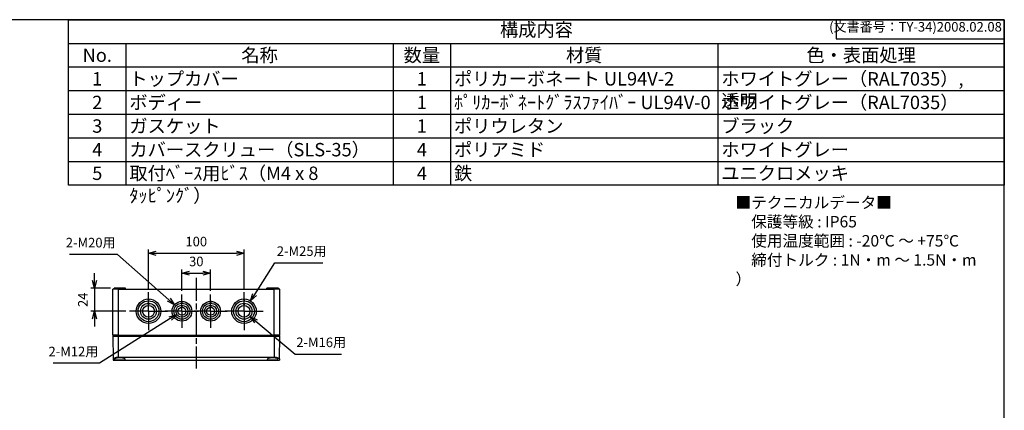
# Model space of a CAD drawing. Units: millimetres. Extents: x 0 to 3234, y 0 to 1120.
# Drawn here: x 581 to 1612, y 712 to 1120 of the extents above; entities that cross this region are included whole.
import ezdxf

# ---------------------------------------------------------------- set-up
doc = ezdxf.new("R2010")
doc.units = ezdxf.units.MM
doc.header["$LTSCALE"] = 4
doc.linetypes.add('AM_ISO08W050', pattern=[18, 12, -1.5, 3, -1.5])
doc.linetypes.add('AM_ISO08W050x2', pattern=[9, 6, -0.75, 1.5, -0.75])
for name, color, linetype, lineweight in [('AM_5', 3, 'Continuous', 25), ('AM_7', 4, 'AM_ISO08W050', 25), ('ﾄｯﾌﾟｶﾊﾞｰ', 7, 'Continuous', 25), ('ﾎﾞﾃﾞｨｰ', 2, 'Continuous', 25)]:
    doc.layers.add(name, color=color, linetype=linetype, lineweight=lineweight)
doc.styles.add('ACISOTS', font='isocp.shx', dxfattribs={"height": 1, "bigfont": 'extfont.shx'})
doc.styles.get("Standard").update_dxf_attribs({"font": 'ISOCP.SHX', "bigfont": 'EXTFONT.SHX'})
doc.styles.add('takachi1', font='txt', dxfattribs={"height": 2.5})
doc.dimstyles.new('AM_ISO$0', dxfattribs={"dimtxt": 3.5, "dimasz": 2.5, "dimexe": 1, "dimexo": 1, "dimgap": 1.5, "dimtad": 1, "dimdsep": 46, "dimtxsty": 'STANDARD', "dimblk": 'OPEN30', "dimcen": 0, "dimclrd": 3, "dimclre": 3, "dimclrt": 2, "dimadec": 0, "dimazin": 2, "dimtp": 0.1, "dimtm": 0.1, "dimtfac": 0.71, "dimtmove": 0, "dimatfit": 3, "dimldrblk": 'OPEN30', "dimfxl": 1, "dimlwd": -1, "dimlwe": -1, "dimarcsym": 0})
doc.dimstyles.new('AM_ISO$3', dxfattribs={"dimtxt": 3.5, "dimasz": 2.5, "dimexe": 1, "dimexo": 1, "dimgap": 1.5, "dimtad": 1, "dimtoh": 1, "dimdsep": 46, "dimtxsty": 'STANDARD', "dimblk": 'OPEN30', "dimcen": 0, "dimclrd": 3, "dimclre": 3, "dimclrt": 2, "dimadec": 0, "dimazin": 2, "dimtp": 0.1, "dimtm": 0.1, "dimtfac": 0.71, "dimtofl": 0, "dimtmove": 0, "dimatfit": 0, "dimldrblk": 'OPEN30', "dimfxl": 1, "dimlwd": -1, "dimlwe": -1, "dimarcsym": 0})

# ---------------------------------------------------------------- blocks, each defined once
blk = doc.blocks.new('TK-A3')
for p, q in [((359, 280), (359, 275)), ((359, 275), (403, 275))]:
    blk.add_line(p, q)
blk.add_lwpolyline([(0, 0), (403, 0), (403, 280), (0, 280)], close=True)
at = {"insert": (402.36, 276.11), "char_height": 2.5, "width": 43.0784, "attachment_point": 9}
blk.add_mtext('(文書番号：TY-34)2008.02.08', dxfattribs=at)
blk = doc.blocks.new('*S145')
at = {"color": 7}
for p, q in [((632, 1120), (1612, 1120)), ((632, 947.1), (632, 1120)), ((1612, 1120), (1612, 947.1)), ((1612, 947.1), (632, 947.1))]:
    blk.add_line(p, q, dxfattribs=at)
at = {"color": 1}
for p, q in [((632, 1095.3), (1612, 1095.3)), ((692, 1095.3), (692, 1070.6)), ((972, 1095.3), (972, 1070.6)), ((1032, 1095.3), (1032, 1070.6)), ((1312, 1095.3), (1312, 1070.6)), ((632, 1070.6), (1612, 1070.6)), ((692, 1070.6), (692, 1045.9)), ((972, 1070.6), (972, 1045.9)), ((1032, 1070.6), (1032, 1045.9)), ((1312, 1070.6), (1312, 1045.9)), ((632, 1045.9), (1612, 1045.9)), ((692, 1045.9), (692, 1021.2)), ((972, 1045.9), (972, 1021.2)), ((1032, 1045.9), (1032, 1021.2)), ((1312, 1045.9), (1312, 1021.2)), ((632, 1021.2), (1612, 1021.2)), ((692, 1021.2), (692, 996.5)), ((972, 1021.2), (972, 996.5)), ((1032, 1021.2), (1032, 996.5)), ((1312, 1021.2), (1312, 996.5)), ((632, 996.5), (1612, 996.5)), ((692, 996.5), (692, 971.8)), ((972, 996.5), (972, 971.8)), ((1032, 996.5), (1032, 971.8)), ((1312, 996.5), (1312, 971.8)), ((632, 971.8), (1612, 971.8)), ((692, 971.8), (692, 947.1)), ((972, 971.8), (972, 947.1)), ((1032, 971.8), (1032, 947.1)), ((1312, 971.8), (1312, 947.1))]:
    blk.add_line(p, q, dxfattribs=at)
at = {"color": 2, "insert": (1122, 1107.7), "char_height": 14, "attachment_point": 5, "style": 'ACISOTS'}
blk.add_mtext('構成内容', dxfattribs=at)
at = {"color": 2, "char_height": 14, "style": 'ACISOTS'}
for s, insert, width, attachment_point in [('No.', (662, 1089.9), 52.8, 2), ('名称', (832, 1089.9), 272.8, 2), ('数量', (1002, 1089.9), 52.8, 2), ('材質', (1172, 1089.9), 272.8, 2), ('色・表面処理', (1462, 1089.9), 292.8, 2), ('1', (662, 1065.2), 52.8, 2), ('トップカバー', (695.6, 1065.2), 272.8, 1), ('1', (1002, 1065.2), 52.8, 2), ('ポリカーボネート UL94V-2', (1035.6, 1065.2), 272.8, 1), ('ホワイトグレー（RAL7035）, 透明 ', (1315.6, 1065.2), 292.8, 1), ('ボディー', (695.6, 1040.5), 272.8, 1), ('ﾎﾟﾘｶｰﾎﾞﾈｰﾄｸﾞﾗｽﾌｧｲﾊﾞｰ UL94V-0', (1035.6, 1040.5), 272.8, 1), ('ホワイトグレー（RAL7035）', (1315.6, 1040.5), 292.8, 1), ('2', (662, 1040.5), 52.8, 2), ('1', (1002, 1040.5), 52.8, 2), ('3', (662, 1015.8), 52.8, 2), ('ガスケット', (695.6, 1015.8), 272.8, 1), ('1', (1002, 1015.8), 52.8, 2), ('ポリウレタン', (1035.6, 1015.8), 272.8, 1), ('ブラック', (1315.6, 1015.8), 292.8, 1), ('4', (662, 991.1), 52.8, 2), ('カバースクリュー（SLS-35）', (695.6, 991.1), 272.8, 1), ('4', (1002, 991.1), 52.8, 2), ('ポリアミド', (1035.6, 991.1), 272.8, 1), ('ホワイトグレー', (1315.6, 991.1), 292.8, 1), ('5', (662, 966.4), 52.8, 2), ('取付ﾍﾞｰｽ用ﾋﾞｽ（M4 x 8 ﾀｯﾋﾟﾝｸﾞ）', (695.6, 966.4), 272.8, 1), ('4', (1002, 966.4), 52.8, 2), ('鉄', (1035.6, 966.4), 272.8, 1), ('ユニクロメッキ', (1315.6, 966.4), 292.8, 1)]:
    blk.add_mtext(s, dxfattribs=dict(at, insert=insert, width=width, attachment_point=attachment_point))
blk = doc.blocks.new('_Open30')
at = {"color": 0, "linetype": 'ByBlock', "lineweight": -2}
for p, q in [((-1, 0.27), (0, 0)), ((0, 0), (-1, -0.27)), ((0, 0), (-1, 0))]:
    blk.add_line(p, q, dxfattribs=at)
blk = doc.blocks.new('*D98')
at = {"layer": 'AM_5', "color": 3}
for p, q in [((659.2, 847.1), (659.2, 855.1)), ((675.7, 839.1), (655.2, 839.1)), ((659.2, 839.1), (659.2, 815.1)), ((691.8, 815.1), (655.2, 815.1)), ((659.2, 807.1), (659.2, 799.1))]:
    blk.add_line(p, q, dxfattribs=at)
at = {"layer": 'Defpoints', "color": 0}
for p in [(679.7, 839.1), (659.2, 815.1), (695.8, 815.1)]:
    blk.add_point(p, dxfattribs=at)
at = {"layer": 'AM_5', "color": 3, "xscale": 8, "yscale": 8, "zscale": 8}
for p, rotation in [((659.2, 839.1), 270), ((659.2, 815.1), 90)]:
    blk.add_blockref('_Open30', p, dxfattribs=dict(at, rotation=rotation))
at = {"layer": 'AM_5', "color": 2, "insert": (648.2, 827.1), "char_height": 10, "attachment_point": 5, "rotation": 90}
blk.add_mtext('24', dxfattribs=at)
blk = doc.blocks.new('*D99')
at = {"layer": 'AM_5', "color": 3}
for p, q in [((750.7, 836.5), (750.7, 858.9)), ((780.7, 836.5), (780.7, 858.9)), ((758.7, 854.9), (772.7, 854.9))]:
    blk.add_line(p, q, dxfattribs=at)
at = {"layer": 'Defpoints', "color": 0}
for p in [(780.7, 854.9), (750.7, 832.5), (780.7, 832.5)]:
    blk.add_point(p, dxfattribs=at)
at = {"layer": 'AM_5', "color": 3, "xscale": 8, "yscale": 8, "zscale": 8, "rotation": 180}
blk.add_blockref('_Open30', (750.7, 854.9), dxfattribs=at)
at = {"layer": 'AM_5', "color": 3, "xscale": 8, "yscale": 8, "zscale": 8}
blk.add_blockref('_Open30', (780.7, 854.9), dxfattribs=at)
at = {"layer": 'AM_5', "color": 2, "insert": (765.7, 865.9), "char_height": 10, "attachment_point": 5}
blk.add_mtext('30', dxfattribs=at)
blk = doc.blocks.new('*D100')
at = {"layer": 'AM_5', "color": 3}
for p, q in [((715.7, 839), (715.7, 879.7)), ((815.7, 839), (815.7, 879.7)), ((723.7, 875.7), (807.7, 875.7))]:
    blk.add_line(p, q, dxfattribs=at)
at = {"layer": 'Defpoints', "color": 0}
for p in [(815.7, 875.7), (715.7, 835), (815.7, 835)]:
    blk.add_point(p, dxfattribs=at)
at = {"layer": 'AM_5', "color": 3, "xscale": 8, "yscale": 8, "zscale": 8, "rotation": 180}
blk.add_blockref('_Open30', (715.7, 875.7), dxfattribs=at)
at = {"layer": 'AM_5', "color": 3, "xscale": 8, "yscale": 8, "zscale": 8}
blk.add_blockref('_Open30', (815.7, 875.7), dxfattribs=at)
at = {"layer": 'AM_5', "color": 2, "insert": (765.7, 886.7), "char_height": 10, "attachment_point": 5}
blk.add_mtext('100', dxfattribs=at)
blk = doc.blocks.new('*D101')
at = {"layer": 'AM_5', "color": 3}
for p, q in [((826.9, 832.7), (847.9, 865.7)), ((847.9, 865.7), (898.3, 865.7))]:
    blk.add_line(p, q, dxfattribs=at)
at = {"layer": 'Defpoints', "color": 0}
for p in [(822.6, 825.9), (808.8, 804.3)]:
    blk.add_point(p, dxfattribs=at)
at = {"layer": 'AM_5', "color": 3, "xscale": 8, "yscale": 8, "zscale": 8, "rotation": 237.5135654560446}
blk.add_blockref('_Open30', (822.6, 825.9), dxfattribs=at)
at = {"layer": 'AM_5', "color": 2, "insert": (876.1, 876.7), "char_height": 10, "attachment_point": 5}
blk.add_mtext('2-M25用', dxfattribs=at)
blk = doc.blocks.new('*D102')
at = {"layer": 'AM_5', "color": 3}
for p, q in [((828.2, 804.6), (869.3, 770.3)), ((869.3, 770.3), (917.7, 770.3))]:
    blk.add_line(p, q, dxfattribs=at)
at = {"layer": 'Defpoints', "color": 0}
for p in [(809.3, 820.4), (822.1, 809.7)]:
    blk.add_point(p, dxfattribs=at)
at = {"layer": 'AM_5', "color": 3, "xscale": 8, "yscale": 8, "zscale": 8, "rotation": 140.1342713029194}
blk.add_blockref('_Open30', (822.1, 809.7), dxfattribs=at)
at = {"layer": 'AM_5', "color": 2, "insert": (896.5, 781.3), "char_height": 10, "attachment_point": 5}
blk.add_mtext('2-M16用', dxfattribs=at)
blk = doc.blocks.new('*D103')
at = {"layer": 'AM_5', "color": 3}
for p, q in [((683.3, 874.6), (632.9, 874.6)), ((736.9, 827.2), (683.3, 874.6))]:
    blk.add_line(p, q, dxfattribs=at)
at = {"layer": 'Defpoints', "color": 0}
for p in [(742.9, 821.9), (758.4, 808.3)]:
    blk.add_point(p, dxfattribs=at)
at = {"layer": 'AM_5', "color": 3, "xscale": 8, "yscale": 8, "zscale": 8, "rotation": 318.5410182407703}
blk.add_blockref('_Open30', (742.9, 821.9), dxfattribs=at)
at = {"layer": 'AM_5', "color": 2, "insert": (655.1, 885.6), "char_height": 10, "attachment_point": 5}
blk.add_mtext('2-M20用', dxfattribs=at)
blk = doc.blocks.new('*D104')
at = {"layer": 'AM_5', "color": 3}
for p, q in [((738.5, 807.5), (664.2, 760.7)), ((664.2, 760.7), (615.7, 760.7))]:
    blk.add_line(p, q, dxfattribs=at)
at = {"layer": 'Defpoints', "color": 0}
for p in [(756, 818.5), (745.3, 811.7)]:
    blk.add_point(p, dxfattribs=at)
at = {"layer": 'AM_5', "color": 3, "xscale": 8, "yscale": 8, "zscale": 8, "rotation": 32.16526363602039}
blk.add_blockref('_Open30', (745.3, 811.7), dxfattribs=at)
at = {"layer": 'AM_5', "color": 2, "insert": (637, 771.7), "char_height": 10, "attachment_point": 5}
blk.add_mtext('2-M12用', dxfattribs=at)

msp = doc.modelspace()

# ---------------------------------------------------------------- linework, layer by layer
at = {"layer": 'AM_7', "linetype": 'AM_ISO08W050x2'}
for p, q in [((765.679, 850.093), (765.679, 755.102)), ((715.679, 815.093), (715.679, 834.993)), ((750.679, 815.093), (750.679, 832.493)), ((780.679, 815.093), (780.679, 832.493)), ((815.679, 815.093), (815.679, 834.993)), ((715.679, 815.093), (695.779, 815.093)), ((715.679, 815.093), (735.579, 815.093)), ((715.679, 815.093), (715.679, 795.193)), ((750.679, 815.093), (733.279, 815.093)), ((750.679, 815.093), (768.079, 815.093)), ((750.679, 815.093), (750.679, 797.693)), ((780.679, 815.093), (763.279, 815.093)), ((780.679, 815.093), (798.079, 815.093)), ((780.679, 815.093), (780.679, 797.693)), ((815.679, 815.093), (795.779, 815.093)), ((815.679, 815.093), (835.579, 815.093)), ((815.679, 815.093), (815.679, 795.193))]:
    msp.add_line(p, q, dxfattribs=at)
at = {"layer": 'ﾄｯﾌﾟｶﾊﾞｰ'}
for p, q in [((678.179, 789.093), (678.596, 765.204)), ((678.179, 789.093), (684.179, 789.093)), ((684.179, 789.093), (847.179, 789.093)), ((684.179, 767.102), (684.179, 789.093)), ((847.179, 789.093), (853.179, 789.093)), ((847.179, 789.093), (847.179, 767.102)), ((852.762, 765.204), (853.179, 789.093)), ((678.596, 765.204), (678.616, 764.093)), ((678.616, 764.093), (852.743, 764.093)), ((684.179, 767.102), (847.179, 767.102)), ((852.762, 765.204), (852.743, 764.093))]:
    msp.add_line(p, q, dxfattribs=at)
for points, knots in [([(678.596, 765.204), (678.593, 765.384), (678.735, 765.599), (679.313, 766.04), (679.749, 766.265), (680.743, 766.633), (681.36, 766.804), (682.725, 767.04), (683.473, 767.102), (684.179, 767.102)], [-2.580769378, -2.580769378, -2.580769378, -2.580769378, -2.359204052, -2.359204052, -2.137638726, -2.137638726, -1.925714644, -1.925714644, -1.713790563, -1.713790563, -1.713790563, -1.713790563]), ([(685.679, 766.482), (684.977, 766.482), (684.232, 766.428), (682.867, 766.223), (682.248, 766.074), (681.253, 765.756), (680.816, 765.563), (680.233, 765.189), (680.087, 765.008), (680.085, 764.717), (680.222, 764.585), (680.79, 764.382), (681.223, 764.31), (682.22, 764.215), (682.849, 764.184), (684.227, 764.148), (684.977, 764.142), (685.679, 764.142)], [-3.41239928, -3.41239928, -3.41239928, -3.41239928, -3.20168222, -3.20168222, -2.99096515, -2.99096515, -2.77264153, -2.77264153, -2.5543179, -2.5543179, -2.34108545, -2.34108545, -2.12785301, -2.12785301, -1.91702633, -1.91702633, -1.70619964, -1.70619964, -1.70619964, -1.70619964]), ([(685.679, 764.142), (686.382, 764.142), (687.132, 764.148), (688.51, 764.184), (689.139, 764.215), (690.136, 764.31), (690.568, 764.382), (691.137, 764.585), (691.274, 764.717), (691.271, 765.008), (691.126, 765.189), (690.543, 765.563), (690.106, 765.756), (689.111, 766.074), (688.491, 766.223), (687.127, 766.428), (686.382, 766.482), (685.679, 766.482)], [-1.70619964, -1.70619964, -1.70619964, -1.70619964, -1.49537296, -1.49537296, -1.28454627, -1.28454627, -1.07131383, -1.07131383, -0.85808138, -0.85808138, -0.63975776, -0.63975776, -0.42143413, -0.42143413, -0.21071706, -0.21071706, 0, 0, 0, 0]), ([(845.679, 766.482), (844.977, 766.482), (844.232, 766.428), (842.867, 766.223), (842.248, 766.074), (841.253, 765.756), (840.816, 765.563), (840.233, 765.189), (840.087, 765.008), (840.085, 764.717), (840.222, 764.585), (840.79, 764.382), (841.223, 764.31), (842.22, 764.215), (842.849, 764.184), (844.227, 764.148), (844.977, 764.142), (845.679, 764.142)], [-3.4124082, -3.4124082, -3.4124082, -3.4124082, -3.20169114, -3.20169114, -2.99097407, -2.99097407, -2.77265044, -2.77265044, -2.55432681, -2.55432681, -2.34109437, -2.34109437, -2.12786193, -2.12786193, -1.91703524, -1.91703524, -1.70620856, -1.70620856, -1.70620856, -1.70620856]), ([(845.679, 764.142), (846.383, 764.142), (847.133, 764.148), (848.513, 764.184), (849.142, 764.215), (850.139, 764.311), (850.57, 764.383), (851.137, 764.585), (851.274, 764.717), (851.271, 765.007), (851.128, 765.185), (850.555, 765.556), (850.126, 765.747), (849.138, 766.067), (848.515, 766.219), (847.141, 766.426), (846.389, 766.482), (845.679, 766.482)], [-1.70620856, -1.70620856, -1.70620856, -1.70620856, -1.49512718, -1.49512718, -1.2840458, -1.2840458, -1.07106816, -1.07106816, -0.85809051, -0.85809051, -0.64183412, -0.64183412, -0.42557773, -0.42557773, -0.21278886, -0.21278886, 0, 0, 0, 0]), ([(847.179, 767.102), (847.896, 767.102), (848.653, 767.038), (850.033, 766.797), (850.655, 766.622), (851.638, 766.251), (852.063, 766.029), (852.627, 765.594), (852.765, 765.381), (852.762, 765.204)], [1.713790563, 1.713790563, 1.713790563, 1.713790563, 1.928704869, 1.928704869, 2.143619174, 2.143619174, 2.362206595, 2.362206595, 2.580794016, 2.580794016, 2.580794016, 2.580794016])]:
    msp.add_open_spline(points, degree=3, knots=knots, dxfattribs=at)
at = {"layer": 'ﾎﾞﾃﾞｨｰ'}
for p, q in [((684.179, 838.093), (678.179, 838.093)), ((678.179, 790.093), (678.179, 838.093)), ((687.879, 839.093), (679.679, 839.093)), ((679.679, 838.093), (679.679, 839.093)), ((684.179, 838.093), (847.179, 838.093)), ((684.179, 790.093), (684.179, 838.093)), ((690.971, 839.093), (687.879, 839.093)), ((687.879, 838.093), (687.879, 839.093)), ((691.489, 839.093), (690.971, 839.093)), ((690.971, 839.093), (690.971, 838.093)), ((691.679, 839.093), (691.489, 839.093)), ((691.489, 838.093), (691.489, 839.093)), ((691.679, 838.093), (691.679, 839.093)), ((839.87, 839.093), (839.679, 839.093)), ((839.679, 838.093), (839.679, 839.093)), ((840.388, 839.093), (839.87, 839.093)), ((839.87, 838.093), (839.87, 839.093)), ((843.479, 839.093), (840.388, 839.093)), ((840.388, 839.093), (840.388, 838.093)), ((851.679, 839.093), (843.479, 839.093)), ((843.479, 838.093), (843.479, 839.093)), ((853.179, 838.093), (847.179, 838.093)), ((847.179, 790.093), (847.179, 838.093)), ((851.679, 838.093), (851.679, 839.093)), ((853.179, 790.093), (853.179, 838.093)), ((715.679, 827.917), (715.679, 826.493)), ((750.679, 825.417), (750.679, 823.993)), ((780.679, 825.417), (780.679, 823.993)), ((815.679, 827.917), (815.679, 826.493)), ((715.679, 823.421), (715.679, 821.793)), ((750.679, 821.421), (750.679, 819.793)), ((780.679, 821.421), (780.679, 819.793)), ((815.679, 823.421), (815.679, 821.793)), ((684.179, 790.093), (678.179, 790.093)), ((679.179, 789.093), (678.179, 790.093)), ((684.179, 790.093), (847.179, 790.093)), ((853.179, 790.093), (847.179, 790.093)), ((852.179, 789.093), (853.179, 790.093))]:
    msp.add_line(p, q, dxfattribs=at)
for centre, radius in [((715.679, 815.093), 12.833), ((715.679, 815.093), 10.9), ((750.679, 815.093), 10.333), ((780.679, 815.093), 10.333), ((815.679, 815.093), 12.833), ((815.679, 815.093), 10.9), ((715.679, 815.093), 8.337), ((715.679, 815.093), 6.2), ((750.679, 815.093), 8.4), ((750.679, 815.093), 6.337), ((750.679, 815.093), 4.2), ((780.679, 815.093), 8.4), ((780.679, 815.093), 6.337), ((780.679, 815.093), 4.2), ((815.679, 815.093), 8.337), ((815.679, 815.093), 6.2)]:
    msp.add_circle(centre, radius, dxfattribs=at)
for points, knots in [([(715.679, 826.493), (715.592, 826.643), (715.416, 826.947), (715.146, 827.405), (714.963, 827.712), (714.871, 827.867)], [0, 0, 0, 0, 0.5225447, 1.05403396, 1.59452203, 1.59452203, 1.59452203, 1.59452203]), ([(716.488, 827.867), (716.395, 827.713), (716.212, 827.406), (715.943, 826.948), (715.767, 826.644), (715.679, 826.493)], [0, 0, 0, 0, 0.54017474, 1.07166552, 1.59452203, 1.59452203, 1.59452203, 1.59452203]), ([(749.871, 825.361), (749.964, 825.207), (750.147, 824.901), (750.417, 824.445), (750.592, 824.143), (750.679, 823.993)], [0, 0, 0, 0, 0.53990113, 1.06959937, 1.58917256, 1.58917256, 1.58917256, 1.58917256]), ([(750.679, 823.993), (750.766, 824.142), (750.942, 824.445), (751.211, 824.901), (751.395, 825.207), (751.488, 825.361)], [0, 0, 0, 0, 0.5191122, 1.04880819, 1.58917256, 1.58917256, 1.58917256, 1.58917256]), ([(780.679, 823.993), (780.592, 824.142), (780.417, 824.445), (780.147, 824.901), (779.964, 825.207), (779.871, 825.361)], [0, 0, 0, 0, 0.5191122, 1.04880819, 1.58917256, 1.58917256, 1.58917256, 1.58917256]), ([(781.488, 825.361), (781.395, 825.207), (781.211, 824.901), (780.942, 824.445), (780.766, 824.143), (780.679, 823.993)], [0, 0, 0, 0, 0.53990113, 1.06959937, 1.58917256, 1.58917256, 1.58917256, 1.58917256]), ([(814.871, 827.867), (814.963, 827.713), (815.146, 827.406), (815.416, 826.948), (815.592, 826.644), (815.679, 826.493)], [0, 0, 0, 0, 0.54017474, 1.07166552, 1.59452203, 1.59452203, 1.59452203, 1.59452203]), ([(815.679, 826.493), (815.767, 826.643), (815.943, 826.947), (816.212, 827.405), (816.395, 827.712), (816.488, 827.867)], [0, 0, 0, 0, 0.5225447, 1.05403396, 1.59452203, 1.59452203, 1.59452203, 1.59452203]), ([(715.679, 821.793), (715.581, 821.961), (715.383, 822.303), (715.074, 822.819), (714.863, 823.165), (714.756, 823.341)], [0, 0, 0, 0, 0.58430922, 1.185277, 1.80309425, 1.80309425, 1.80309425, 1.80309425]), ([(716.603, 823.341), (716.496, 823.166), (716.285, 822.819), (715.976, 822.303), (715.777, 821.961), (715.679, 821.793)], [0, 0, 0, 0, 0.61682251, 1.21779707, 1.80309425, 1.80309425, 1.80309425, 1.80309425]), ([(749.756, 821.325), (749.864, 821.15), (750.077, 820.807), (750.385, 820.296), (750.582, 819.959), (750.679, 819.793)], [0, 0, 0, 0, 0.61621992, 1.21241917, 1.78895121, 1.78895121, 1.78895121, 1.78895121]), ([(750.679, 819.793), (750.776, 819.958), (750.973, 820.295), (751.281, 820.806), (751.494, 821.15), (751.603, 821.325)], [0, 0, 0, 0, 0.57491435, 1.17110407, 1.78895122, 1.78895122, 1.78895122, 1.78895122]), ([(780.679, 819.793), (780.583, 819.958), (780.386, 820.295), (780.077, 820.806), (779.864, 821.15), (779.756, 821.325)], [0, 0, 0, 0, 0.57491435, 1.17110407, 1.78895122, 1.78895122, 1.78895122, 1.78895122]), ([(781.603, 821.325), (781.495, 821.15), (781.282, 820.807), (780.973, 820.296), (780.776, 819.959), (780.679, 819.793)], [0, 0, 0, 0, 0.61621992, 1.21241917, 1.78895121, 1.78895121, 1.78895121, 1.78895121]), ([(814.756, 823.341), (814.863, 823.166), (815.074, 822.819), (815.382, 822.303), (815.581, 821.961), (815.679, 821.793)], [0, 0, 0, 0, 0.61682251, 1.21779707, 1.80309425, 1.80309425, 1.80309425, 1.80309425]), ([(815.679, 821.793), (815.777, 821.961), (815.976, 822.303), (816.284, 822.819), (816.496, 823.165), (816.603, 823.341)], [0, 0, 0, 0, 0.58430922, 1.185277, 1.80309425, 1.80309425, 1.80309425, 1.80309425])]:
    msp.add_open_spline(points, degree=3, knots=knots, dxfattribs=at)

# ---------------------------------------------------------------- block references
at = {"lineweight": 0, "xscale": 4, "yscale": 4, "zscale": 4}
msp.add_blockref('TK-A3', (0, 0), dxfattribs=at)
msp.add_blockref('*S145', (0, 0))

# ---------------------------------------------------------------- texts
at = {"insert": (1330.543, 934.788), "char_height": 12, "attachment_point": 1, "style": 'takachi1'}
msp.add_mtext_dynamic_manual_height_columns('■テクニカルデータ■\\P\u3000保護等級 : IP65\\P\u3000使用温度範囲 : -20℃ ～ +75℃\\P\u3000締付トルク : 1N・m ～ 1.5N・m ）', width=264.18054, gutter_width=12.5, heights=[0], dxfattribs=at)

# ---------------------------------------------------------------- dimensions: what is measured, and where the dimension line sits
at = {"layer": 'AM_5'}
for p1, p2, text, override, picture, middle in [((758.423, 808.251), (742.935, 821.934), '2-M20用', {"dimscale": 4, "dimtxt": 2.5, "dimasz": 2}, '*D103', (655.082, 874.626)), ((808.787, 804.268), (822.572, 825.918), '2-M25用', {"dimscale": 4, "dimtxt": 2.5, "dimasz": 2, "dimpost": ''}, '*D101', (876.087, 865.659)), ((756.043, 818.466), (745.315, 811.719), '2-M12用', {"dimscale": 4, "dimtxt": 2.5, "dimasz": 2, "dimpost": ''}, '*D104', (636.959, 760.688)), ((809.281, 820.436), (822.078, 809.749), '2-M16用', {"dimscale": 4, "dimtxt": 2.5, "dimasz": 2}, '*D102', (896.521, 770.304))]:
    dim = msp.add_diameter_dim_2p(p1=p1, p2=p2, text=text, dimstyle='AM_ISO$3', override=override, dxfattribs=at)
    dim.commit()
    dim.dimension.update_dxf_attribs({"geometry": picture, "text_midpoint": middle, "dimtype": 163})
dim = msp.add_linear_dim(base=(815.679, 875.652), p1=(715.679, 834.993), p2=(815.679, 834.993), dimstyle='AM_ISO$0', override={"dimscale": 4, "dimtxt": 2.5, "dimasz": 2}, dxfattribs=at)
dim.commit()
dim.dimension.update_dxf_attribs({"geometry": '*D100', "text_midpoint": (765.679, 875.652), "dimtype": 160})
dim = msp.add_linear_dim(base=(780.679, 854.92), p1=(750.679, 832.493), p2=(780.679, 832.493), dimstyle='AM_ISO$0', override={"dimscale": 4, "dimtxt": 2.5, "dimasz": 2}, dxfattribs=at)
dim.commit()
dim.dimension.update_dxf_attribs({"geometry": '*D99', "text_midpoint": (765.679, 865.92)})
dim = msp.add_linear_dim(base=(659.248, 815.093), p1=(679.679, 839.093), p2=(695.779, 815.093), angle=90, dimstyle='AM_ISO$0', override={"dimscale": 4, "dimtxt": 2.5, "dimasz": 2}, dxfattribs=at)
dim.commit()
dim.dimension.update_dxf_attribs({"geometry": '*D98', "text_midpoint": (659.248, 827.093), "dimtype": 160})

doc.saveas('drawing.dxf')
